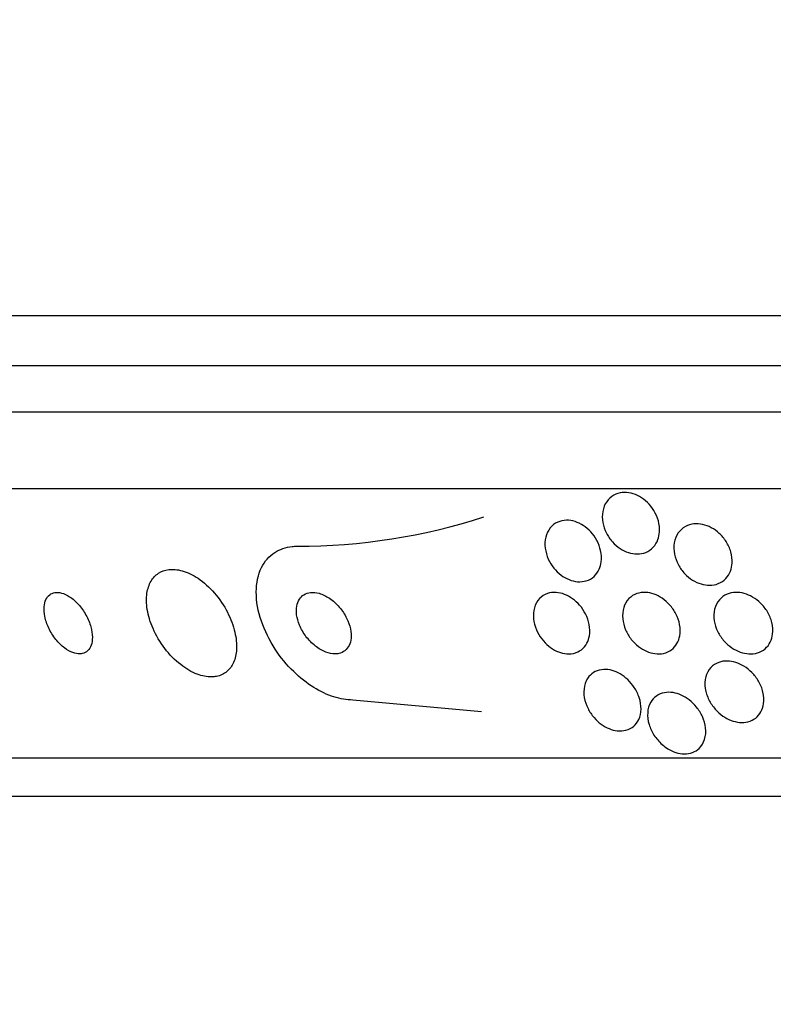
# Model space of a CAD drawing. Units: millimetres. Extents: x 0 to 1478, y 0 to 1765.
# Drawn here: x 244 to 254, y 1165 to 1178 of the extents above; entities that cross this region are included whole.
import ezdxf
from ezdxf import colors
from ezdxf.entities.mleader import LeaderData, LeaderLine
from ezdxf.math import Vec2, Vec3

# ---------------------------------------------------------------- set-up
doc = ezdxf.new("R2010")
doc.units = ezdxf.units.MM
doc.layers.add('DV7_Défaut', color=7, linetype='Continuous')
doc.layers.add('Défaut', color=7, linetype='Continuous')

# ---------------------------------------------------------------- blocks, each defined once
blk = doc.blocks.new('_DOT')
at = {"color": 0}
blk.add_line((0, 0), (-1, 0), dxfattribs=at)
at = {"color": 0, "const_width": 0.333}
blk.add_lwpolyline([(-0.1665, 0, 1), (0.1665, 0, 1)], format="xyb", close=True, dxfattribs=at)
blk = doc.blocks.new('SE6')
at = {"layer": 'DV7_Défaut', "color": 7, "linetype": 'Continuous'}
for p, q in [((235.815, 1174.107), (289.482, 1174.107)), ((236.06, 1173.457), (289.237, 1173.457)), ((236.302, 1172.857), (288.994, 1172.857)), ((236.743, 1171.857), (288.554, 1171.857)), ((250.034, 1168.953), (248.359, 1169.107)), ((238.672, 1168.357), (286.624, 1168.357)), ((239.003, 1167.857), (286.294, 1167.857))]:
    blk.add_line(p, q, dxfattribs=at)
blk.add_arc((247.631, 1179.071), 7.964, 270.0307, 287.7957, dxfattribs=at)
for points, knots in [([(252.327, 1171.194), (252.314, 1171.157), (252.293, 1171.123), (252.267, 1171.094), (252.24, 1171.066), (252.207, 1171.043), (252.17, 1171.028), (252.135, 1171.014), (252.096, 1171.007), (252.056, 1171.007), (252.019, 1171.007), (251.98, 1171.014), (251.943, 1171.026), (251.906, 1171.038), (251.869, 1171.056), (251.835, 1171.078), (251.799, 1171.102), (251.766, 1171.131), (251.737, 1171.163), (251.706, 1171.198), (251.679, 1171.237), (251.658, 1171.277), (251.636, 1171.322), (251.619, 1171.369), (251.611, 1171.416), (251.602, 1171.465), (251.601, 1171.515), (251.61, 1171.561), (251.618, 1171.607), (251.635, 1171.651), (251.661, 1171.687), (251.684, 1171.721), (251.716, 1171.751), (251.753, 1171.771), (251.786, 1171.789), (251.824, 1171.801), (251.864, 1171.805), (251.901, 1171.809), (251.94, 1171.806), (251.979, 1171.797), (252.016, 1171.788), (252.054, 1171.773), (252.089, 1171.753), (252.125, 1171.733), (252.16, 1171.707), (252.19, 1171.678), (252.223, 1171.646), (252.252, 1171.609), (252.275, 1171.571), (252.301, 1171.529), (252.32, 1171.484), (252.333, 1171.439), (252.346, 1171.39), (252.351, 1171.34), (252.348, 1171.293), (252.346, 1171.259), (252.339, 1171.225), (252.327, 1171.194)], [0, 0, 0, 0, 0.053716, 0.053716, 0.053716, 0.107729, 0.107729, 0.107729, 0.157512, 0.157512, 0.157512, 0.203742, 0.203742, 0.203742, 0.249782, 0.249782, 0.249782, 0.298555, 0.298555, 0.298555, 0.352016, 0.352016, 0.352016, 0.410705, 0.410705, 0.410705, 0.473022, 0.473022, 0.473022, 0.535122, 0.535122, 0.535122, 0.592711, 0.592711, 0.592711, 0.644093, 0.644093, 0.644093, 0.691054, 0.691054, 0.691054, 0.736897, 0.736897, 0.736897, 0.78466, 0.78466, 0.78466, 0.836553, 0.836553, 0.836553, 0.893615, 0.893615, 0.893615, 0.955033, 0.955033, 0.955033, 1, 1, 1, 1]), ([(251.563, 1170.808), (251.547, 1170.772), (251.525, 1170.741), (251.497, 1170.715), (251.469, 1170.689), (251.434, 1170.669), (251.396, 1170.658), (251.361, 1170.647), (251.321, 1170.643), (251.282, 1170.646), (251.245, 1170.649), (251.207, 1170.659), (251.171, 1170.674), (251.134, 1170.688), (251.099, 1170.709), (251.067, 1170.733), (251.033, 1170.759), (251.001, 1170.79), (250.974, 1170.823), (250.945, 1170.859), (250.92, 1170.9), (250.902, 1170.941), (250.881, 1170.986), (250.868, 1171.034), (250.862, 1171.081), (250.855, 1171.13), (250.857, 1171.179), (250.868, 1171.224), (250.879, 1171.269), (250.899, 1171.311), (250.927, 1171.346), (250.953, 1171.377), (250.986, 1171.404), (251.024, 1171.421), (251.059, 1171.436), (251.098, 1171.444), (251.138, 1171.445), (251.175, 1171.446), (251.213, 1171.44), (251.251, 1171.428), (251.287, 1171.416), (251.324, 1171.398), (251.357, 1171.376), (251.392, 1171.354), (251.425, 1171.326), (251.453, 1171.295), (251.484, 1171.261), (251.511, 1171.223), (251.532, 1171.184), (251.555, 1171.141), (251.573, 1171.095), (251.582, 1171.05), (251.593, 1171.001), (251.596, 1170.951), (251.59, 1170.905), (251.586, 1170.871), (251.577, 1170.838), (251.563, 1170.808)], [0, 0, 0, 0, 0.053714, 0.053714, 0.053714, 0.10775, 0.10775, 0.10775, 0.157235, 0.157235, 0.157235, 0.202944, 0.202944, 0.202944, 0.248478, 0.248478, 0.248478, 0.296917, 0.296917, 0.296917, 0.350337, 0.350337, 0.350337, 0.409354, 0.409354, 0.409354, 0.472312, 0.472312, 0.472312, 0.535081, 0.535081, 0.535081, 0.592975, 0.592975, 0.592975, 0.644159, 0.644159, 0.644159, 0.690628, 0.690628, 0.690628, 0.735951, 0.735951, 0.735951, 0.783332, 0.783332, 0.783332, 0.8351, 0.8351, 0.8351, 0.89238, 0.89238, 0.89238, 0.954359, 0.954359, 0.954359, 1, 1, 1, 1]), ([(253.271, 1170.783), (253.257, 1170.747), (253.236, 1170.714), (253.21, 1170.686), (253.183, 1170.659), (253.15, 1170.636), (253.113, 1170.621), (253.079, 1170.607), (253.04, 1170.6), (253.001, 1170.599), (252.964, 1170.599), (252.925, 1170.605), (252.888, 1170.617), (252.85, 1170.628), (252.812, 1170.645), (252.778, 1170.667), (252.741, 1170.69), (252.707, 1170.719), (252.677, 1170.75), (252.644, 1170.785), (252.616, 1170.824), (252.594, 1170.865), (252.569, 1170.91), (252.552, 1170.958), (252.543, 1171.005), (252.533, 1171.055), (252.532, 1171.106), (252.54, 1171.153), (252.548, 1171.199), (252.566, 1171.243), (252.592, 1171.281), (252.616, 1171.314), (252.647, 1171.343), (252.685, 1171.364), (252.718, 1171.382), (252.756, 1171.393), (252.796, 1171.398), (252.832, 1171.402), (252.871, 1171.399), (252.909, 1171.391), (252.947, 1171.382), (252.985, 1171.368), (253.021, 1171.349), (253.058, 1171.329), (253.093, 1171.304), (253.125, 1171.275), (253.159, 1171.243), (253.189, 1171.207), (253.214, 1171.168), (253.241, 1171.126), (253.262, 1171.08), (253.275, 1171.034), (253.289, 1170.985), (253.295, 1170.934), (253.292, 1170.886), (253.29, 1170.85), (253.283, 1170.816), (253.271, 1170.783)], [0, 0, 0, 0, 0.052276, 0.052276, 0.052276, 0.104854, 0.104854, 0.104854, 0.153281, 0.153281, 0.153281, 0.198617, 0.198617, 0.198617, 0.244437, 0.244437, 0.244437, 0.293665, 0.293665, 0.293665, 0.348162, 0.348162, 0.348162, 0.408187, 0.408187, 0.408187, 0.471571, 0.471571, 0.471571, 0.533813, 0.533813, 0.533813, 0.590471, 0.590471, 0.590471, 0.640487, 0.640487, 0.640487, 0.6864, 0.6864, 0.6864, 0.731832, 0.731832, 0.731832, 0.779858, 0.779858, 0.779858, 0.832627, 0.832627, 0.832627, 0.890973, 0.890973, 0.890973, 0.953617, 0.953617, 0.953617, 1, 1, 1, 1]), ([(248.359, 1169.107), (248.28, 1169.107), (248.196, 1169.121), (248.113, 1169.148), (248.025, 1169.176), (247.937, 1169.218), (247.853, 1169.27), (247.761, 1169.327), (247.672, 1169.397), (247.591, 1169.476), (247.501, 1169.564), (247.418, 1169.664), (247.35, 1169.769), (247.274, 1169.884), (247.213, 1170.009), (247.171, 1170.132), (247.127, 1170.261), (247.103, 1170.392), (247.104, 1170.513), (247.104, 1170.629), (247.127, 1170.739), (247.172, 1170.831), (247.212, 1170.911), (247.271, 1170.98), (247.345, 1171.027), (247.409, 1171.068), (247.486, 1171.095), (247.569, 1171.104), (247.59, 1171.106), (247.612, 1171.107), (247.635, 1171.107)], [0, 0, 0, 0, 0.08632, 0.08632, 0.08632, 0.176608, 0.176608, 0.176608, 0.276563, 0.276563, 0.276563, 0.389719, 0.389719, 0.389719, 0.515419, 0.515419, 0.515419, 0.646636, 0.646636, 0.646636, 0.771419, 0.771419, 0.771419, 0.880747, 0.880747, 0.880747, 0.975534, 0.975534, 0.975534, 1, 1, 1, 1]), ([(246.587, 1169.414), (246.638, 1169.424), (246.684, 1169.446), (246.721, 1169.477), (246.758, 1169.509), (246.788, 1169.55), (246.809, 1169.596), (246.831, 1169.647), (246.843, 1169.705), (246.847, 1169.767), (246.851, 1169.837), (246.843, 1169.913), (246.825, 1169.99), (246.805, 1170.075), (246.772, 1170.164), (246.729, 1170.248), (246.684, 1170.336), (246.626, 1170.422), (246.559, 1170.499), (246.496, 1170.572), (246.423, 1170.638), (246.346, 1170.69), (246.279, 1170.735), (246.208, 1170.769), (246.139, 1170.788), (246.079, 1170.805), (246.019, 1170.811), (245.966, 1170.804), (245.916, 1170.798), (245.87, 1170.781), (245.832, 1170.756), (245.792, 1170.73), (245.76, 1170.695), (245.735, 1170.653), (245.709, 1170.607), (245.691, 1170.554), (245.682, 1170.496), (245.673, 1170.431), (245.675, 1170.359), (245.686, 1170.286), (245.699, 1170.204), (245.725, 1170.119), (245.761, 1170.036), (245.8, 1169.947), (245.852, 1169.859), (245.914, 1169.778), (245.974, 1169.7), (246.045, 1169.626), (246.121, 1169.567), (246.19, 1169.513), (246.264, 1169.47), (246.337, 1169.442), (246.399, 1169.419), (246.463, 1169.406), (246.52, 1169.407), (246.543, 1169.407), (246.566, 1169.41), (246.587, 1169.414)], [0, 0, 0, 0, 0.047117, 0.047117, 0.047117, 0.094005, 0.094005, 0.094005, 0.144303, 0.144303, 0.144303, 0.201097, 0.201097, 0.201097, 0.263879, 0.263879, 0.263879, 0.329154, 0.329154, 0.329154, 0.391123, 0.391123, 0.391123, 0.44551, 0.44551, 0.44551, 0.492882, 0.492882, 0.492882, 0.537069, 0.537069, 0.537069, 0.58204, 0.58204, 0.58204, 0.630839, 0.630839, 0.630839, 0.685485, 0.685485, 0.685485, 0.746396, 0.746396, 0.746396, 0.811302, 0.811302, 0.811302, 0.874964, 0.874964, 0.874964, 0.931863, 0.931863, 0.931863, 0.980749, 0.980749, 0.980749, 1, 1, 1, 1]), ([(244.839, 1169.711), (244.867, 1169.717), (244.892, 1169.73), (244.911, 1169.748), (244.931, 1169.767), (244.946, 1169.791), (244.956, 1169.819), (244.967, 1169.85), (244.972, 1169.885), (244.972, 1169.923), (244.972, 1169.966), (244.965, 1170.012), (244.952, 1170.059), (244.938, 1170.109), (244.917, 1170.162), (244.889, 1170.212), (244.862, 1170.261), (244.828, 1170.31), (244.789, 1170.353), (244.755, 1170.391), (244.716, 1170.425), (244.676, 1170.451), (244.642, 1170.473), (244.606, 1170.49), (244.572, 1170.499), (244.542, 1170.507), (244.512, 1170.509), (244.486, 1170.505), (244.461, 1170.501), (244.437, 1170.491), (244.418, 1170.477), (244.398, 1170.461), (244.381, 1170.44), (244.369, 1170.416), (244.356, 1170.389), (244.348, 1170.356), (244.345, 1170.321), (244.341, 1170.281), (244.345, 1170.238), (244.354, 1170.193), (244.364, 1170.144), (244.382, 1170.093), (244.406, 1170.043), (244.43, 1169.992), (244.461, 1169.941), (244.498, 1169.895), (244.531, 1169.853), (244.57, 1169.814), (244.611, 1169.784), (244.646, 1169.757), (244.683, 1169.736), (244.719, 1169.723), (244.751, 1169.712), (244.782, 1169.706), (244.81, 1169.707), (244.82, 1169.707), (244.83, 1169.709), (244.839, 1169.711)], [0, 0, 0, 0, 0.049438, 0.049438, 0.049438, 0.098582, 0.098582, 0.098582, 0.152374, 0.152374, 0.152374, 0.212915, 0.212915, 0.212915, 0.278049, 0.278049, 0.278049, 0.342567, 0.342567, 0.342567, 0.400677, 0.400677, 0.400677, 0.450592, 0.450592, 0.450592, 0.495318, 0.495318, 0.495318, 0.539218, 0.539218, 0.539218, 0.58587, 0.58587, 0.58587, 0.637832, 0.637832, 0.637832, 0.696356, 0.696356, 0.696356, 0.760394, 0.760394, 0.760394, 0.825679, 0.825679, 0.825679, 0.886059, 0.886059, 0.886059, 0.938034, 0.938034, 0.938034, 0.98351, 0.98351, 0.98351, 1, 1, 1, 1]), ([(248.176, 1169.712), (248.206, 1169.718), (248.234, 1169.731), (248.257, 1169.749), (248.279, 1169.767), (248.298, 1169.79), (248.311, 1169.816), (248.325, 1169.844), (248.333, 1169.876), (248.336, 1169.91), (248.34, 1169.948), (248.337, 1169.99), (248.328, 1170.031), (248.319, 1170.078), (248.302, 1170.126), (248.279, 1170.172), (248.254, 1170.222), (248.222, 1170.271), (248.184, 1170.315), (248.147, 1170.359), (248.102, 1170.399), (248.056, 1170.431), (248.013, 1170.459), (247.967, 1170.482), (247.922, 1170.495), (247.884, 1170.505), (247.845, 1170.509), (247.809, 1170.505), (247.778, 1170.502), (247.749, 1170.492), (247.724, 1170.477), (247.7, 1170.462), (247.68, 1170.441), (247.665, 1170.417), (247.649, 1170.392), (247.637, 1170.362), (247.631, 1170.33), (247.625, 1170.295), (247.624, 1170.256), (247.629, 1170.216), (247.635, 1170.172), (247.648, 1170.125), (247.667, 1170.08), (247.688, 1170.03), (247.716, 1169.98), (247.75, 1169.935), (247.785, 1169.889), (247.827, 1169.845), (247.872, 1169.809), (247.915, 1169.776), (247.961, 1169.748), (248.008, 1169.731), (248.049, 1169.715), (248.09, 1169.707), (248.128, 1169.707), (248.145, 1169.707), (248.161, 1169.709), (248.176, 1169.712)], [0, 0, 0, 0, 0.045298, 0.045298, 0.045298, 0.090439, 0.090439, 0.090439, 0.137849, 0.137849, 0.137849, 0.191133, 0.191133, 0.191133, 0.251107, 0.251107, 0.251107, 0.316002, 0.316002, 0.316002, 0.380836, 0.380836, 0.380836, 0.439676, 0.439676, 0.439676, 0.490252, 0.490252, 0.490252, 0.535261, 0.535261, 0.535261, 0.579073, 0.579073, 0.579073, 0.625359, 0.625359, 0.625359, 0.67677, 0.67677, 0.67677, 0.734706, 0.734706, 0.734706, 0.798375, 0.798375, 0.798375, 0.863795, 0.863795, 0.863795, 0.924832, 0.924832, 0.924832, 0.977553, 0.977553, 0.977553, 1, 1, 1, 1]), ([(251.403, 1169.845), (251.385, 1169.813), (251.361, 1169.784), (251.332, 1169.761), (251.303, 1169.739), (251.267, 1169.722), (251.228, 1169.714), (251.193, 1169.706), (251.154, 1169.705), (251.115, 1169.711), (251.079, 1169.716), (251.042, 1169.728), (251.007, 1169.744), (250.972, 1169.761), (250.938, 1169.783), (250.907, 1169.808), (250.873, 1169.835), (250.843, 1169.867), (250.817, 1169.901), (250.788, 1169.938), (250.765, 1169.98), (250.747, 1170.021), (250.727, 1170.068), (250.714, 1170.117), (250.71, 1170.164), (250.705, 1170.214), (250.708, 1170.263), (250.721, 1170.308), (250.734, 1170.352), (250.756, 1170.393), (250.787, 1170.426), (250.814, 1170.455), (250.85, 1170.478), (250.89, 1170.492), (250.924, 1170.504), (250.964, 1170.509), (251.004, 1170.506), (251.04, 1170.504), (251.078, 1170.495), (251.114, 1170.481), (251.149, 1170.468), (251.184, 1170.448), (251.217, 1170.425), (251.251, 1170.401), (251.282, 1170.372), (251.309, 1170.34), (251.34, 1170.305), (251.366, 1170.266), (251.386, 1170.227), (251.408, 1170.182), (251.424, 1170.135), (251.433, 1170.089), (251.442, 1170.039), (251.443, 1169.989), (251.436, 1169.943), (251.43, 1169.908), (251.419, 1169.875), (251.403, 1169.845)], [0, 0, 0, 0, 0.052707, 0.052707, 0.052707, 0.105781, 0.105781, 0.105781, 0.153774, 0.153774, 0.153774, 0.197904, 0.197904, 0.197904, 0.242333, 0.242333, 0.242333, 0.29042, 0.29042, 0.29042, 0.344413, 0.344413, 0.344413, 0.404936, 0.404936, 0.404936, 0.469884, 0.469884, 0.469884, 0.534102, 0.534102, 0.534102, 0.591969, 0.591969, 0.591969, 0.641833, 0.641833, 0.641833, 0.686665, 0.686665, 0.686665, 0.730741, 0.730741, 0.730741, 0.777574, 0.777574, 0.777574, 0.829669, 0.829669, 0.829669, 0.888219, 0.888219, 0.888219, 0.952122, 0.952122, 0.952122, 1, 1, 1, 1]), ([(252.575, 1169.842), (252.557, 1169.81), (252.533, 1169.783), (252.504, 1169.761), (252.475, 1169.739), (252.439, 1169.723), (252.401, 1169.714), (252.366, 1169.706), (252.327, 1169.705), (252.288, 1169.71), (252.252, 1169.715), (252.215, 1169.726), (252.179, 1169.741), (252.143, 1169.757), (252.107, 1169.778), (252.075, 1169.803), (252.04, 1169.83), (252.008, 1169.862), (251.981, 1169.896), (251.951, 1169.935), (251.926, 1169.977), (251.907, 1170.019), (251.887, 1170.067), (251.874, 1170.117), (251.869, 1170.165), (251.864, 1170.215), (251.869, 1170.265), (251.883, 1170.311), (251.896, 1170.354), (251.919, 1170.395), (251.951, 1170.426), (251.979, 1170.455), (252.014, 1170.478), (252.054, 1170.491), (252.088, 1170.503), (252.127, 1170.508), (252.167, 1170.507), (252.203, 1170.505), (252.241, 1170.497), (252.278, 1170.484), (252.314, 1170.471), (252.35, 1170.452), (252.383, 1170.43), (252.419, 1170.406), (252.452, 1170.377), (252.48, 1170.345), (252.512, 1170.309), (252.54, 1170.27), (252.561, 1170.229), (252.584, 1170.184), (252.601, 1170.136), (252.61, 1170.089), (252.619, 1170.039), (252.62, 1169.988), (252.611, 1169.941), (252.605, 1169.905), (252.593, 1169.872), (252.575, 1169.842)], [0, 0, 0, 0, 0.050511, 0.050511, 0.050511, 0.101341, 0.101341, 0.101341, 0.14796, 0.14796, 0.14796, 0.191884, 0.191884, 0.191884, 0.237056, 0.237056, 0.237056, 0.286535, 0.286535, 0.286535, 0.342218, 0.342218, 0.342218, 0.404128, 0.404128, 0.404128, 0.469347, 0.469347, 0.469347, 0.532281, 0.532281, 0.532281, 0.588018, 0.588018, 0.588018, 0.636264, 0.636264, 0.636264, 0.68061, 0.68061, 0.68061, 0.725184, 0.725184, 0.725184, 0.77322, 0.77322, 0.77322, 0.826928, 0.826928, 0.826928, 0.887012, 0.887012, 0.887012, 0.951611, 0.951611, 0.951611, 1, 1, 1, 1]), ([(253.788, 1169.86), (253.772, 1169.828), (253.749, 1169.798), (253.721, 1169.774), (253.693, 1169.75), (253.659, 1169.731), (253.622, 1169.72), (253.587, 1169.71), (253.549, 1169.705), (253.51, 1169.708), (253.473, 1169.71), (253.435, 1169.718), (253.399, 1169.731), (253.361, 1169.744), (253.324, 1169.763), (253.29, 1169.786), (253.253, 1169.811), (253.219, 1169.841), (253.19, 1169.873), (253.157, 1169.91), (253.129, 1169.951), (253.107, 1169.994), (253.084, 1170.041), (253.067, 1170.091), (253.06, 1170.139), (253.052, 1170.19), (253.054, 1170.242), (253.065, 1170.289), (253.077, 1170.334), (253.097, 1170.376), (253.127, 1170.411), (253.153, 1170.441), (253.187, 1170.467), (253.226, 1170.483), (253.26, 1170.497), (253.298, 1170.506), (253.338, 1170.507), (253.374, 1170.508), (253.413, 1170.503), (253.45, 1170.493), (253.487, 1170.482), (253.525, 1170.466), (253.559, 1170.446), (253.597, 1170.424), (253.632, 1170.397), (253.663, 1170.366), (253.697, 1170.333), (253.727, 1170.294), (253.751, 1170.255), (253.778, 1170.21), (253.797, 1170.162), (253.809, 1170.115), (253.822, 1170.064), (253.825, 1170.012), (253.819, 1169.964), (253.814, 1169.927), (253.804, 1169.892), (253.788, 1169.86)], [0, 0, 0, 0, 0.049819, 0.049819, 0.049819, 0.099943, 0.099943, 0.099943, 0.14609, 0.14609, 0.14609, 0.189887, 0.189887, 0.189887, 0.235237, 0.235237, 0.235237, 0.285136, 0.285136, 0.285136, 0.341381, 0.341381, 0.341381, 0.403802, 0.403802, 0.403802, 0.469192, 0.469192, 0.469192, 0.531776, 0.531776, 0.531776, 0.58685, 0.58685, 0.58685, 0.634549, 0.634549, 0.634549, 0.678678, 0.678678, 0.678678, 0.72335, 0.72335, 0.72335, 0.771739, 0.771739, 0.771739, 0.825975, 0.825975, 0.825975, 0.886609, 0.886609, 0.886609, 0.951514, 0.951514, 0.951514, 1, 1, 1, 1]), ([(253.667, 1168.953), (253.65, 1168.922), (253.627, 1168.894), (253.599, 1168.872), (253.571, 1168.85), (253.536, 1168.833), (253.498, 1168.824), (253.464, 1168.815), (253.426, 1168.812), (253.388, 1168.816), (253.352, 1168.82), (253.315, 1168.829), (253.279, 1168.842), (253.242, 1168.857), (253.206, 1168.876), (253.173, 1168.899), (253.136, 1168.925), (253.103, 1168.955), (253.074, 1168.988), (253.04, 1169.025), (253.012, 1169.067), (252.991, 1169.109), (252.967, 1169.157), (252.951, 1169.207), (252.943, 1169.257), (252.936, 1169.309), (252.938, 1169.361), (252.95, 1169.408), (252.962, 1169.453), (252.984, 1169.495), (253.016, 1169.529), (253.043, 1169.558), (253.078, 1169.582), (253.118, 1169.596), (253.152, 1169.609), (253.19, 1169.615), (253.229, 1169.614), (253.265, 1169.614), (253.303, 1169.607), (253.339, 1169.596), (253.376, 1169.584), (253.412, 1169.567), (253.446, 1169.547), (253.483, 1169.524), (253.517, 1169.496), (253.548, 1169.466), (253.582, 1169.431), (253.612, 1169.393), (253.635, 1169.352), (253.662, 1169.307), (253.682, 1169.258), (253.693, 1169.211), (253.706, 1169.159), (253.709, 1169.106), (253.702, 1169.057), (253.696, 1169.02), (253.685, 1168.985), (253.667, 1168.953)], [0, 0, 0, 0, 0.048977, 0.048977, 0.048977, 0.098294, 0.098294, 0.098294, 0.143233, 0.143233, 0.143233, 0.185671, 0.185671, 0.185671, 0.22994, 0.22994, 0.22994, 0.279322, 0.279322, 0.279322, 0.335888, 0.335888, 0.335888, 0.399612, 0.399612, 0.399612, 0.466928, 0.466928, 0.466928, 0.531003, 0.531003, 0.531003, 0.586174, 0.586174, 0.586174, 0.632811, 0.632811, 0.632811, 0.675569, 0.675569, 0.675569, 0.719102, 0.719102, 0.719102, 0.76686, 0.76686, 0.76686, 0.821221, 0.821221, 0.821221, 0.882915, 0.882915, 0.882915, 0.949628, 0.949628, 0.949628, 1, 1, 1, 1]), ([(252.078, 1168.854), (252.063, 1168.821), (252.041, 1168.791), (252.013, 1168.767), (251.985, 1168.742), (251.95, 1168.724), (251.911, 1168.714), (251.877, 1168.705), (251.838, 1168.702), (251.799, 1168.706), (251.764, 1168.71), (251.727, 1168.72), (251.692, 1168.735), (251.657, 1168.749), (251.622, 1168.769), (251.591, 1168.792), (251.556, 1168.817), (251.524, 1168.847), (251.497, 1168.879), (251.465, 1168.915), (251.439, 1168.955), (251.418, 1168.996), (251.395, 1169.042), (251.379, 1169.091), (251.37, 1169.138), (251.361, 1169.189), (251.362, 1169.241), (251.372, 1169.288), (251.382, 1169.334), (251.402, 1169.378), (251.431, 1169.413), (251.453, 1169.439), (251.481, 1169.461), (251.513, 1169.477), (251.545, 1169.493), (251.582, 1169.502), (251.622, 1169.504), (251.657, 1169.506), (251.695, 1169.501), (251.732, 1169.491), (251.767, 1169.481), (251.803, 1169.465), (251.836, 1169.446), (251.871, 1169.426), (251.904, 1169.401), (251.934, 1169.373), (251.967, 1169.342), (251.996, 1169.306), (252.02, 1169.27), (252.048, 1169.228), (252.069, 1169.183), (252.084, 1169.138), (252.1, 1169.088), (252.108, 1169.037), (252.108, 1168.989), (252.107, 1168.941), (252.097, 1168.895), (252.078, 1168.854)], [0, 0, 0, 0, 0.052701, 0.052701, 0.052701, 0.105841, 0.105841, 0.105841, 0.152957, 0.152957, 0.152957, 0.195601, 0.195601, 0.195601, 0.238587, 0.238587, 0.238587, 0.285662, 0.285662, 0.285662, 0.339424, 0.339424, 0.339424, 0.400814, 0.400814, 0.400814, 0.467687, 0.467687, 0.467687, 0.534028, 0.534028, 0.534028, 0.582913, 0.582913, 0.582913, 0.63213, 0.63213, 0.63213, 0.67626, 0.67626, 0.67626, 0.718699, 0.718699, 0.718699, 0.763539, 0.763539, 0.763539, 0.813817, 0.813817, 0.813817, 0.871385, 0.871385, 0.871385, 0.935897, 0.935897, 0.935897, 1, 1, 1, 1]), ([(252.382, 1168.529), (252.341, 1168.565), (252.305, 1168.607), (252.276, 1168.651), (252.248, 1168.695), (252.227, 1168.742), (252.212, 1168.788), (252.197, 1168.84), (252.19, 1168.892), (252.194, 1168.941), (252.197, 1168.991), (252.211, 1169.039), (252.235, 1169.08), (252.253, 1169.111), (252.278, 1169.138), (252.308, 1169.159), (252.337, 1169.18), (252.374, 1169.195), (252.413, 1169.202), (252.448, 1169.208), (252.486, 1169.209), (252.524, 1169.203), (252.559, 1169.197), (252.596, 1169.186), (252.631, 1169.17), (252.667, 1169.154), (252.701, 1169.133), (252.733, 1169.108), (252.768, 1169.081), (252.8, 1169.05), (252.828, 1169.016), (252.859, 1168.977), (252.885, 1168.935), (252.905, 1168.892), (252.927, 1168.844), (252.941, 1168.793), (252.947, 1168.745), (252.953, 1168.693), (252.949, 1168.641), (252.934, 1168.595), (252.921, 1168.551), (252.897, 1168.51), (252.863, 1168.478), (252.84, 1168.456), (252.811, 1168.437), (252.778, 1168.425), (252.745, 1168.413), (252.708, 1168.406), (252.67, 1168.407), (252.634, 1168.408), (252.597, 1168.414), (252.561, 1168.425), (252.526, 1168.437), (252.49, 1168.453), (252.457, 1168.473), (252.431, 1168.489), (252.405, 1168.508), (252.382, 1168.529)], [0, 0, 0, 0, 0.060805, 0.060805, 0.060805, 0.121272, 0.121272, 0.121272, 0.188067, 0.188067, 0.188067, 0.255807, 0.255807, 0.255807, 0.306119, 0.306119, 0.306119, 0.356828, 0.356828, 0.356828, 0.401518, 0.401518, 0.401518, 0.443517, 0.443517, 0.443517, 0.487284, 0.487284, 0.487284, 0.536147, 0.536147, 0.536147, 0.592332, 0.592332, 0.592332, 0.656115, 0.656115, 0.656115, 0.724201, 0.724201, 0.724201, 0.78943, 0.78943, 0.78943, 0.835371, 0.835371, 0.835371, 0.881568, 0.881568, 0.881568, 0.923865, 0.923865, 0.923865, 0.966056, 0.966056, 0.966056, 1, 1, 1, 1])]:
    blk.add_open_spline(points, degree=3, knots=knots, dxfattribs=at)

msp = doc.modelspace()

# ---------------------------------------------------------------- block references
at = {"layer": 'Défaut'}
msp.add_blockref('SE6', (0, 0), dxfattribs=at)

# ---------------------------------------------------------------- leaders
at = {"layer": 'Défaut', "color": 7, "linetype": 'Continuous'}
ml = msp.add_multileader_mtext('Standard', dxfattribs=at)
ml.set_content('{\\pxsm0.9;\\fSolid Edge ISO|b1||i0||c0|p34;\\W1.;16/01/2025\\P}', color=256)
ml.set_leader_properties()
ml.set_arrow_properties(name='DOT')
ml.build(insert=Vec2(0, 0))
ml.multileader.update_dxf_attribs({"leader_type": 0, "dogleg_length": 0, "arrow_head_size": 12})
ctx = ml.context
ctx.base_point, ctx.char_height, ctx.arrow_head_size = Vec3(1390.407, 1750.828), 12, 12
notes = []
notes.append((ctx, [(0, (0, 0, 0), (0, 0), (1, 0), 1, [])]))
ctx.mtext.insert = Vec3(1392.407, 1756.828)
for ctx, leaders in notes:
    for number, flags, end, landing, length, lines in leaders:
        leader = LeaderData()
        leader.index, (leader.has_last_leader_line, leader.has_dogleg_vector, leader.attachment_direction) = number, flags
        leader.last_leader_point, leader.dogleg_vector, leader.dogleg_length = Vec3(end), Vec3(landing), length
        for number, points, colour, breaks in lines:
            line = LeaderLine()
            line.index, line.vertices, line.color, line.breaks = number, Vec3.list(points), colors.encode_raw_color(colour), breaks
            leader.lines.append(line)
        ctx.leaders.append(leader)

doc.saveas('drawing.dxf')
